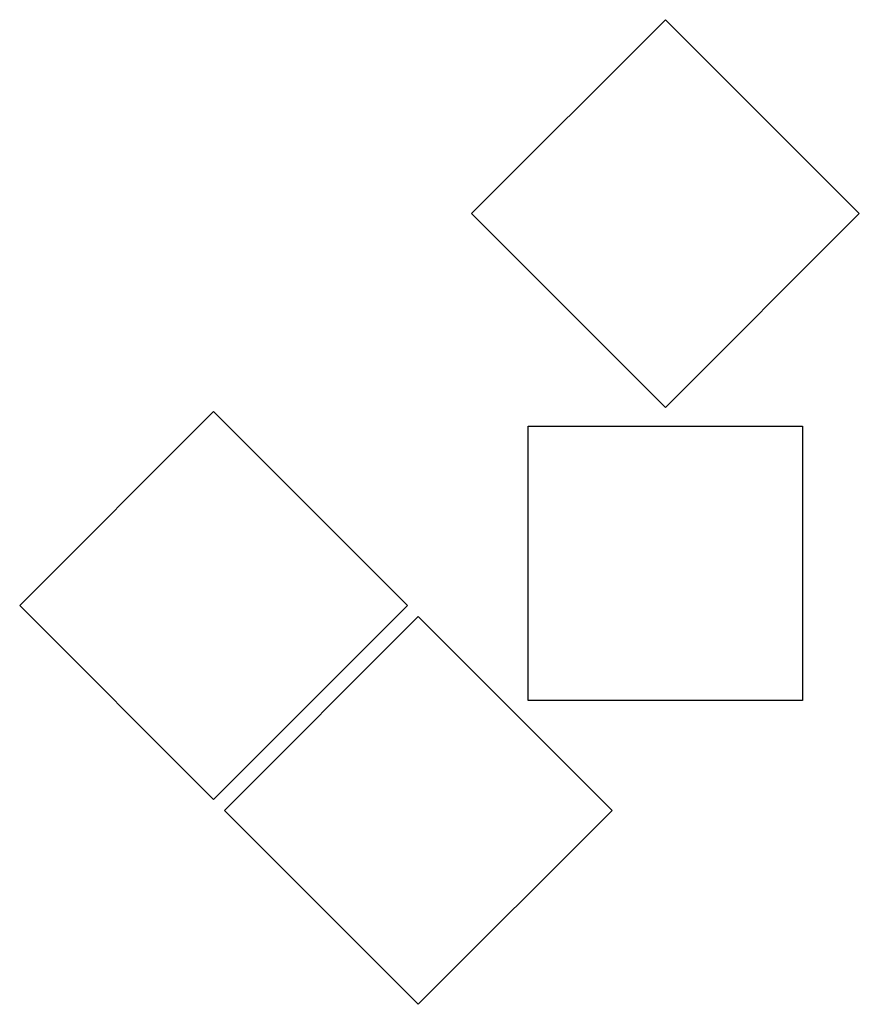
# Model space of a CAD drawing. Units: millimetres. Extents: x -26.2 to 28.9, y -12.7 to 51.9.
import ezdxf

# ---------------------------------------------------------------- set-up
doc = ezdxf.new("R2010")
doc.units = ezdxf.units.MM

msp = doc.modelspace()

# ---------------------------------------------------------------- linework, layer by layer
for p, q in [((3.49, 39.153), (16.218, 51.88)), ((16.218, 51.88), (28.945, 39.153)), ((16.218, 26.425), (3.49, 39.153)), ((28.945, 39.153), (16.218, 26.425)), ((-26.163, 13.435), (-13.435, 26.163)), ((-13.435, 26.163), (-0.707, 13.435)), ((7.218, 25.218), (25.218, 25.218)), ((7.218, 7.218), (7.218, 25.218)), ((25.218, 25.218), (25.218, 7.218)), ((-13.435, 0.707), (-26.163, 13.435)), ((-0.707, 13.435), (-13.435, 0.707)), ((-12.728, 0), (0, 12.728)), ((0, 12.728), (12.728, 0)), ((25.218, 7.218), (7.218, 7.218)), ((0, -12.728), (-12.728, 0)), ((12.728, 0), (0, -12.728))]:
    msp.add_line(p, q)

doc.saveas('drawing.dxf')
